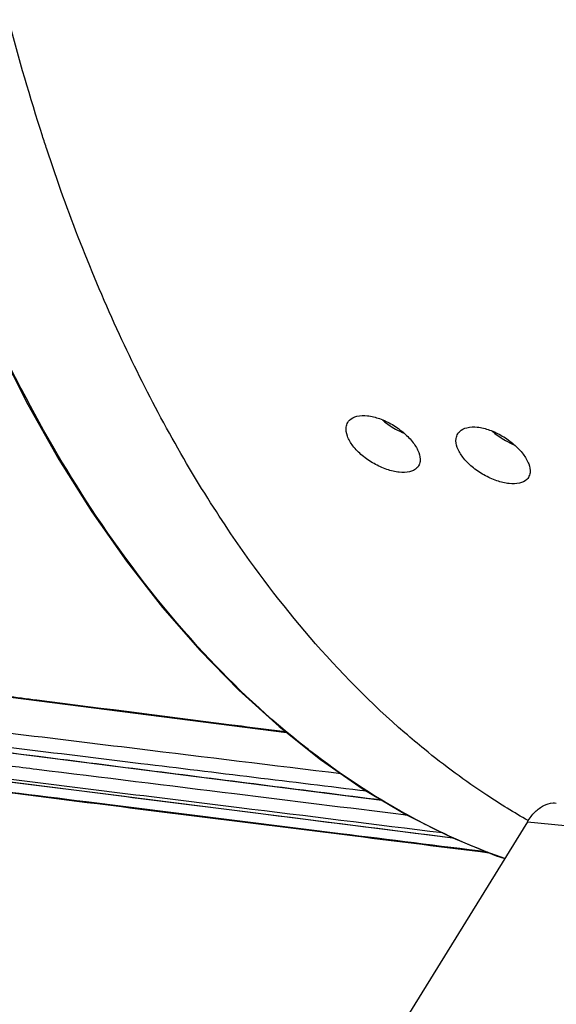
# Model space of a CAD drawing. Units: millimetres. Extents: x 0 to 1782, y 0 to 1260.
# Drawn here: x 455 to 483, y 138 to 188 of the extents above; entities that cross this region are included whole.
import ezdxf

# ---------------------------------------------------------------- set-up
doc = ezdxf.new("R2010")
doc.units = ezdxf.units.MM
doc.header["$LTSCALE"] = 98.01
doc.layers.get('0').update_dxf_attribs({"linetype": 'CONTINUOUS'})

msp = doc.modelspace()

# ---------------------------------------------------------------- linework, layer by layer
at = {"color": 7, "linetype": 'Continuous'}
for p, q in [((429.54052, 157.12501), (468.98548, 152.08643)), ((436.37418, 153.41401), (473.81306, 148.65602)), ((468.61976, 152.37763), (470.71403, 150.71009)), ((441.29278, 151.31225), (477.40096, 146.75)), ((470.71403, 150.71009), (472.86402, 149.22035)), ((481.17867, 147.56772), (471.44001, 131.81495))]:
    msp.add_line(p, q, dxfattribs=at)
at = {"color": 9, "linetype": 'Continuous'}
msp.add_line((481.17867, 147.56772), (546.60906, 140.79848), dxfattribs=at)
at = {"color": 7, "linetype": 'Continuous'}
for points in [[(454.40811, 171.60127), (455.89887, 168.67511), (457.47871, 165.88692), (459.14413, 163.24289), (460.89149, 160.74877), (462.71685, 158.41023), (464.61631, 156.23223), (466.58557, 154.21973), (468.61976, 152.37763)], [(472.86402, 149.22035), (475.06532, 147.91139), (477.31306, 146.78606)], [(477.31306, 146.78606), (479.60221, 145.84684), (480.02948, 145.70884)]]:
    msp.add_lwpolyline(points, dxfattribs=at)
at = {"color": 9, "linetype": 'Continuous'}
for points, start_tangent, end_tangent in [([(456.64263, 182.26672), (454.94116, 188.14319)], (-0.30680537, 0.95177227), (-0.2500125, 0.96824261)), ([(466.17929, 162.13942), (465.0083, 163.93327), (460.53983, 172.21858), (456.86231, 181.59349), (456.64263, 182.26672)], (-0.56076265, 0.8279766), (-0.30680537, 0.95177227)), ([(455.5989, 169.41642), (454.88539, 170.8205), (453.57752, 173.59468)], (-0.46227647, 0.88673585), (-0.40917821, 0.91245449)), ([(469.60114, 151.61049), (464.49398, 156.43957), (459.36687, 163.03299), (455.5989, 169.41642)], (-0.77924752, 0.62671628), (-0.46227647, 0.88673585)), ([(474.98235, 152.06093), (470.18334, 156.89378), (466.17929, 162.13942)], (-0.75554232, 0.65509984), (-0.56076265, 0.8279766)), ([(471.75533, 149.98859), (461.44183, 151.24875), (448.59987, 152.81819), (435.73689, 154.39042)], (-0.99261827, 0.12128051), (-0.9926116, 0.12133512)), ([(453.25741, 154.12909), (456.35617, 153.73321), (466.71922, 152.40936)], (0.9919376, -0.12672725), (0.99193985, -0.12670965)), ([(473.05524, 149.10665), (461.62443, 150.50324), (448.78022, 152.07273), (436.39524, 153.58632)], (-0.99261972, 0.12126871), (-0.99261379, 0.12131721)), ([(436.37598, 153.42815), (449.32003, 151.78271), (456.44457, 150.87714)], (0.99201588, -0.12611301), (0.99201924, -0.12608661)), ([(456.36036, 150.20933), (453.50286, 150.56296), (440.62664, 152.15654)], (-0.99242957, 0.12281507), (-0.99242731, 0.12283339)), ([(466.71922, 152.40936), (468.93545, 152.12627)], (0.99193985, -0.12670965), (0.9919403, -0.12670614)), ([(479.1283, 148.90435), (475.9678, 151.23233), (474.98235, 152.06093)], (-0.83413136, 0.55156585), (-0.75554232, 0.65509984)), ([(475.07778, 147.92381), (470.17713, 151.15569), (469.60114, 151.61049)], (-0.87623669, 0.48188097), (-0.77924752, 0.62671628)), ([(456.44457, 150.87714), (462.31793, 150.13066), (473.78363, 148.67352)], (0.99201924, -0.12608661), (0.99202204, -0.12606455)), ([(451.17719, 150.06703), (454.29244, 149.67337), (467.30968, 148.02856), (477.38817, 146.75524)], (0.99210982, -0.1253719), (0.99211414, -0.1253377)), ([(476.89146, 146.99713), (466.58839, 148.27181), (453.73099, 149.86271), (451.1902, 150.17712)], (-0.99243448, 0.12277539), (-0.9924302, 0.12281)), ([(474.91645, 147.91338), (466.35802, 148.97221), (456.36036, 150.20933)], (-0.99243433, 0.1227766), (-0.99242957, 0.12281507)), ([(479.15802, 146.02908), (471.72412, 146.95856), (458.85211, 148.56817), (451.11052, 149.53634)], (-0.9922745, 0.12406173), (-0.99226975, 0.12409974)), ([(481.21116, 147.62467), (479.1283, 148.90435)], (-0.8693537, 0.49419039), (-0.83413136, 0.55156585)), ([(475.10899, 147.88956), (474.91645, 147.91338)], (-0.99243433, 0.12277666), (-0.99243433, 0.1227766)), ([(480.0288, 145.70129), (476.31561, 147.27541), (475.07778, 147.92381)], (-0.94320364, 0.33221514), (-0.87623669, 0.48188097))]:
    msp.add_spline(points, degree=3, dxfattribs=dict(at, start_tangent=start_tangent, end_tangent=end_tangent))
at = {"color": 7, "linetype": 'Continuous'}
for points, start_tangent, end_tangent in [([(472.09623, 167.77078), (472.17616, 167.87563), (472.55114, 168.07697), (473.08012, 168.1047)], (0.51649672, 0.85628917), (0.99469089, -0.10290787)), ([(473.08012, 168.1047), (473.70041, 167.95862), (474.3446, 167.65475), (474.93665, 167.22849), (475.39945, 166.73792), (475.68169, 166.23995), (475.74691, 165.79798), (475.66423, 165.56383)], (0.99469089, -0.10290787), (-0.51432304, -0.85759653)), ([(474.69304, 165.24969), (474.07008, 165.39146), (473.41905, 165.68426), (472.81913, 166.09779), (472.35119, 166.58005), (472.06892, 167.07798), (472.00882, 167.52821), (472.09623, 167.77078)], (-0.99469089, 0.10290787), (0.51649672, 0.85628917)), ([(477.65742, 167.19543), (477.73735, 167.30028), (478.11233, 167.50162), (478.64131, 167.52936)], (0.51649672, 0.85628917), (0.99469089, -0.10290787)), ([(478.64131, 167.52936), (479.2616, 167.38327), (479.90579, 167.0794), (480.49784, 166.65314), (480.96064, 166.16257), (481.24288, 165.6646), (481.3081, 165.22264), (481.22542, 164.98849)], (0.99469089, -0.10290787), (-0.51432304, -0.85759653)), ([(480.25423, 164.67435), (479.63127, 164.81611), (478.98024, 165.10892), (478.38032, 165.52245), (477.91238, 166.00471), (477.63011, 166.50263), (477.57001, 166.95286), (477.65742, 167.19543)], (-0.99469089, 0.10290787), (0.51649672, 0.85628917)), ([(475.66423, 165.56383), (475.58741, 165.46324), (475.21933, 165.27308), (474.69304, 165.24969)], (-0.51432304, -0.85759653), (-0.99469089, 0.10290787)), ([(481.22542, 164.98849), (481.1486, 164.8879), (480.78053, 164.69773), (480.25423, 164.67435)], (-0.51432304, -0.85759653), (-0.99469089, 0.10290787)), ([(451.10897, 149.52472), (459.42905, 148.48158), (472.46531, 146.84732), (479.23061, 145.9993)], (0.9922311, -0.12440835), (0.99223576, -0.12437121)), ([(481.17867, 147.56772), (481.56798, 148.06428), (482.00874, 148.38752), (482.47143, 148.51616), (482.63773, 148.51219)], (0.52584512, 0.85058034), (0.99468158, -0.10299788))]:
    msp.add_spline(points, degree=3, dxfattribs=dict(at, start_tangent=start_tangent, end_tangent=end_tangent))
at = {"color": 3, "linetype": 'Continuous', "start_tangent": (0.75073677, -0.66060147), "end_tangent": (0.92614999, -0.37715541)}
for points in [[(473.8339, 167.90382), (473.90037, 167.84675), (474.5004, 167.43341), (474.94828, 167.21667)], [(479.39509, 167.32848), (479.46156, 167.27141), (480.06159, 166.85806), (480.50948, 166.64133)]]:
    msp.add_spline(points, degree=3, dxfattribs=at)

doc.saveas('drawing.dxf')
